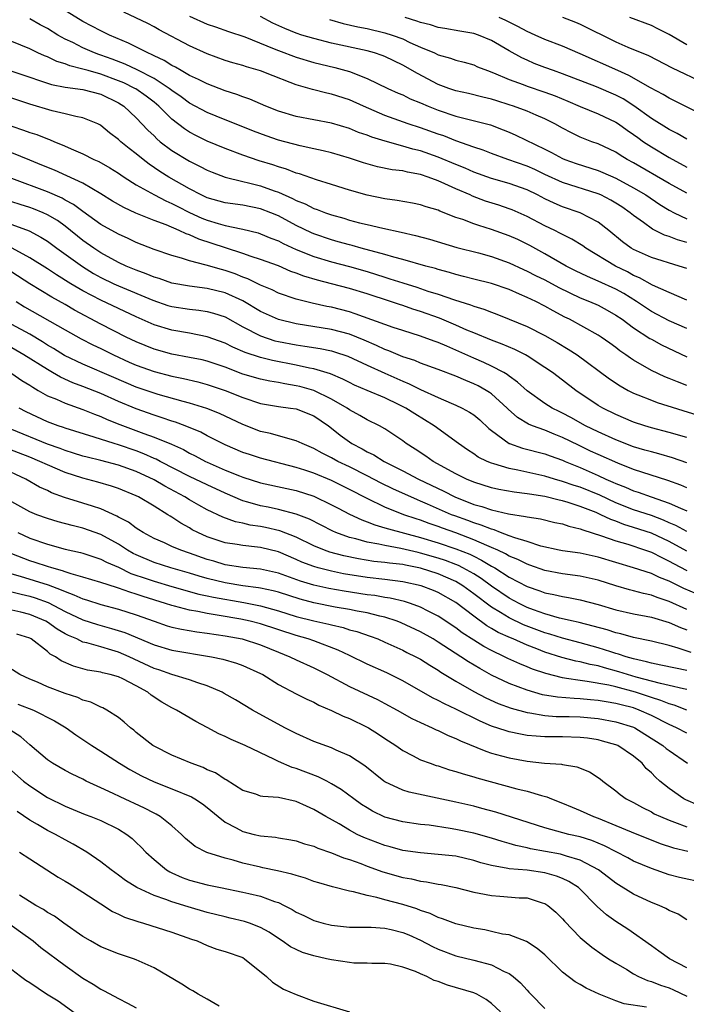
# Model space of a CAD drawing. Units: inches. Extents: x 2562000 to 2565000, y 1542000 to 1545000.
# Drawn here: x 2562458 to 2562533, y 1542382 to 1542493 of the extents above; entities that cross this region are included whole.
import ezdxf

# ---------------------------------------------------------------- set-up
doc = ezdxf.new("R2010")
doc.units = ezdxf.units.IN
doc.header["$MEASUREMENT"] = 0
doc.layers.add('LD25621542_2ft', color=40, linetype='Continuous')

msp = doc.modelspace()

# ---------------------------------------------------------------- linework, layer by layer
at = {"layer": 'LD25621542_2ft'}
for points, elevation in [([(2562533, 1542464.71), (2562532.13, 1542465), (2562529, 1542465.95), (2562527, 1542466.85), (2562526.74, 1542467), (2562525.74, 1542467.74), (2562524.21, 1542469), (2562523, 1542469.94), (2562521, 1542471), (2562519, 1542471.66), (2562518.06, 1542472.06), (2562517, 1542472.56), (2562516.16, 1542473), (2562515, 1542473.57), (2562513, 1542474.29), (2562511, 1542474.86), (2562509, 1542475.58), (2562508.02, 1542476.02), (2562507, 1542476.43), (2562505, 1542477.27), (2562503, 1542477.97), (2562502.16, 1542478.16), (2562501, 1542478.51), (2562499.04, 1542479.04), (2562497.51, 1542479.51), (2562497, 1542479.72), (2562496.04, 1542480.04), (2562495, 1542480.47), (2562493, 1542481.07), (2562489, 1542481.83), (2562487, 1542482.44), (2562485.6, 1542483), (2562483.79, 1542483.79), (2562483, 1542484.06), (2562482.32, 1542484.32), (2562481, 1542484.73), (2562479, 1542485.5), (2562478.01, 1542486.01), (2562477, 1542486.46), (2562476.06, 1542487), (2562475.4, 1542487.4), (2562475, 1542487.59), (2562474.15, 1542488.15), (2562473, 1542488.68), (2562472.79, 1542488.79), (2562472.29, 1542489), (2562470.11, 1542490.11), (2562467.97, 1542491), (2562467, 1542491.48), (2562465, 1542492.55), (2562462.24, 1542494.24)], 8550), ([(2562533, 1542467.63), (2562531.93, 1542467.93), (2562531, 1542468.32), (2562530.47, 1542468.47), (2562529.43, 1542469), (2562529.13, 1542469.13), (2562528.1, 1542469.9), (2562527, 1542470.69), (2562526.63, 1542471), (2562525.66, 1542471.66), (2562525, 1542472.09), (2562524.43, 1542472.43), (2562523.31, 1542473), (2562523, 1542473.14), (2562519, 1542474.4), (2562517, 1542475.32), (2562515.87, 1542475.87), (2562515, 1542476.25), (2562512.85, 1542477), (2562511, 1542477.67), (2562510.05, 1542478.05), (2562509, 1542478.4), (2562507, 1542479.1), (2562505.64, 1542479.64), (2562505, 1542479.84), (2562503, 1542480.55), (2562501.61, 1542481), (2562499, 1542481.95), (2562496.57, 1542483), (2562495, 1542483.71), (2562493, 1542484.36), (2562492.46, 1542484.46), (2562490.86, 1542484.86), (2562489, 1542485.4), (2562488.33, 1542485.67), (2562486.41, 1542486.41), (2562485, 1542486.98), (2562483.41, 1542487.41), (2562483, 1542487.56), (2562481.88, 1542487.88), (2562481, 1542488.15), (2562479, 1542488.88), (2562477, 1542489.78), (2562473.59, 1542491.59), (2562473, 1542491.93), (2562472.3, 1542492.3), (2562469.6, 1542493.6)], 8548), ([(2562533, 1542461.16), (2562531, 1542462.01), (2562529.14, 1542462.86), (2562527.68, 1542463.68), (2562527, 1542463.95), (2562526.33, 1542464.33), (2562524.96, 1542465), (2562521.63, 1542467), (2562521.27, 1542467.27), (2562520.04, 1542468.04), (2562519, 1542468.54), (2562518.71, 1542468.71), (2562518.12, 1542469), (2562517, 1542469.54), (2562515, 1542470.59), (2562513.32, 1542471.32), (2562513, 1542471.45), (2562511.84, 1542471.84), (2562510.32, 1542472.32), (2562508.86, 1542472.86), (2562508.58, 1542473), (2562507, 1542473.68), (2562505.73, 1542474.27), (2562505, 1542474.58), (2562503.88, 1542475), (2562503, 1542475.29), (2562501.55, 1542475.55), (2562501, 1542475.7), (2562499.83, 1542475.83), (2562498.17, 1542476.17), (2562496.6, 1542476.6), (2562495, 1542477.15), (2562493, 1542477.74), (2562492.04, 1542477.96), (2562491, 1542478.21), (2562489.46, 1542478.54), (2562487, 1542479.18), (2562485.64, 1542479.64), (2562484.19, 1542480.19), (2562483, 1542480.67), (2562481, 1542481.45), (2562479, 1542482.27), (2562477, 1542483.33), (2562476.05, 1542484.05), (2562475, 1542484.75), (2562474.69, 1542485), (2562473, 1542486.1), (2562471.1, 1542487.1), (2562469.74, 1542487.74), (2562468.29, 1542488.29), (2562467, 1542488.75), (2562466.8, 1542488.8), (2562466.28, 1542489), (2562465, 1542489.57), (2562463.85, 1542490.15), (2562463, 1542490.55), (2562462.18, 1542491), (2562461, 1542491.73), (2562460.17, 1542492.17), (2562459, 1542492.85)], 8552), ([(2562477, 1542493.12), (2562479, 1542492.22), (2562479.92, 1542491.92), (2562481.39, 1542491.39), (2562483.21, 1542490.79), (2562486.54, 1542489.46), (2562487, 1542489.26), (2562489, 1542488.51), (2562491, 1542487.92), (2562493.35, 1542487.35), (2562495, 1542486.9), (2562497, 1542486.11), (2562499.34, 1542485), (2562500.48, 1542484.48), (2562501, 1542484.27), (2562501.84, 1542483.84), (2562503, 1542483.38), (2562503.87, 1542483), (2562505, 1542482.55), (2562507, 1542481.87), (2562510.88, 1542480.88), (2562512.33, 1542480.33), (2562513, 1542480.06), (2562513.74, 1542479.74), (2562517, 1542478.16), (2562517.77, 1542477.77), (2562519, 1542477.11), (2562519.26, 1542477), (2562520.54, 1542476.54), (2562523, 1542475.74), (2562523.53, 1542475.53), (2562525, 1542474.88), (2562527, 1542473.82), (2562528.38, 1542473), (2562529.94, 1542471.94), (2562531, 1542471.3), (2562531.55, 1542471), (2562533, 1542470.3)], 8546), ([(2562533, 1542473.19), (2562531, 1542474.28), (2562527, 1542476.62), (2562526.29, 1542477), (2562525.49, 1542477.49), (2562525, 1542477.81), (2562523, 1542478.75), (2562522.28, 1542479), (2562521, 1542479.5), (2562519.99, 1542479.99), (2562519, 1542480.51), (2562518.14, 1542481), (2562517, 1542481.58), (2562516.02, 1542481.98), (2562515, 1542482.43), (2562513.48, 1542483), (2562513, 1542483.16), (2562511.59, 1542483.59), (2562511, 1542483.79), (2562510.01, 1542484.01), (2562508.41, 1542484.41), (2562507, 1542484.72), (2562506.18, 1542485), (2562505, 1542485.45), (2562502.66, 1542486.66), (2562501, 1542487.61), (2562499, 1542488.58), (2562498.7, 1542488.7), (2562497.83, 1542489), (2562497, 1542489.23), (2562493, 1542490.11), (2562491, 1542490.6), (2562489.66, 1542491), (2562489, 1542491.22), (2562487.74, 1542491.74), (2562486.36, 1542492.36), (2562485, 1542493.08)], 8544), ([(2562492.76, 1542492.76), (2562494.31, 1542492.31), (2562495.94, 1542491.94), (2562497, 1542491.73), (2562499, 1542491.27), (2562499.83, 1542491), (2562501, 1542490.57), (2562501.82, 1542490.18), (2562503, 1542489.65), (2562504.57, 1542489), (2562505, 1542488.79), (2562506.4, 1542488.4), (2562507, 1542488.17), (2562507.94, 1542487.94), (2562509, 1542487.64), (2562509.44, 1542487.44), (2562510.56, 1542487), (2562511.24, 1542486.76), (2562513, 1542486.01), (2562514.57, 1542485.43), (2562515, 1542485.26), (2562517, 1542484.59), (2562518.16, 1542484.16), (2562519.58, 1542483.58), (2562521, 1542482.97), (2562523, 1542482.15), (2562525, 1542481.2), (2562525.3, 1542481), (2562526.28, 1542480.28), (2562527, 1542479.82), (2562527.47, 1542479.47), (2562528.13, 1542479), (2562529, 1542478.41), (2562531, 1542477.2), (2562533, 1542476.12)], 8542), ([(2562533, 1542479.3), (2562531.92, 1542479.92), (2562531, 1542480.36), (2562529, 1542481.62), (2562527.03, 1542483.03), (2562525.81, 1542483.81), (2562525, 1542484.23), (2562522.82, 1542485.18), (2562519, 1542486.65), (2562517.97, 1542487), (2562517, 1542487.36), (2562515.82, 1542487.82), (2562515, 1542488.18), (2562514.43, 1542488.43), (2562513, 1542489.24), (2562511, 1542490.41), (2562509.54, 1542491), (2562509, 1542491.19), (2562507.44, 1542491.44), (2562505.74, 1542491.74), (2562505, 1542491.84), (2562504.14, 1542492.14), (2562503, 1542492.41), (2562502.58, 1542492.58), (2562501.27, 1542493)], 8540), ([(2562535, 1542481.92), (2562531, 1542483.9), (2562530.33, 1542484.33), (2562528.92, 1542485.08), (2562526.46, 1542486.46), (2562525.22, 1542487), (2562521, 1542488.89), (2562519, 1542489.74), (2562517, 1542490.51), (2562515.93, 1542491), (2562515, 1542491.4), (2562513.96, 1542491.96), (2562512.63, 1542492.63), (2562511.87, 1542493)], 8538), ([(2562519, 1542493.01), (2562520.46, 1542492.46), (2562521, 1542492.24), (2562525, 1542490.24), (2562526.34, 1542489.66), (2562528.69, 1542488.69), (2562531.33, 1542487.33), (2562535, 1542485.58)], 8536), ([(2562533, 1542489.92), (2562531, 1542491.08), (2562529.71, 1542491.71), (2562529, 1542492.09), (2562526.56, 1542493)], 8534), ([(2562533, 1542457.95), (2562531, 1542458.81), (2562529, 1542459.86), (2562527.31, 1542461), (2562525.89, 1542461.89), (2562525, 1542462.38), (2562523, 1542463.31), (2562521.8, 1542463.8), (2562520.47, 1542464.47), (2562519.42, 1542465), (2562517, 1542466.37), (2562515.3, 1542467.3), (2562513.97, 1542467.97), (2562513, 1542468.41), (2562511, 1542469.12), (2562509.56, 1542469.56), (2562509, 1542469.75), (2562507.77, 1542470.23), (2562507, 1542470.48), (2562505.18, 1542471.18), (2562505, 1542471.27), (2562503.66, 1542471.66), (2562503, 1542471.9), (2562502.09, 1542472.09), (2562500.39, 1542472.39), (2562499, 1542472.57), (2562497, 1542472.97), (2562495, 1542473.55), (2562493, 1542474.19), (2562491.3, 1542474.7), (2562489.37, 1542475.37), (2562489, 1542475.46), (2562487.91, 1542475.91), (2562487, 1542476.17), (2562486.39, 1542476.39), (2562484.85, 1542476.85), (2562483, 1542477.47), (2562481, 1542478.23), (2562479, 1542479.07), (2562477.7, 1542479.7), (2562477, 1542480.07), (2562476.43, 1542480.43), (2562475, 1542481.54), (2562473.54, 1542483), (2562473, 1542483.44), (2562472.11, 1542484.11), (2562470.94, 1542484.94), (2562470.84, 1542485), (2562469.61, 1542485.61), (2562469, 1542485.86), (2562467, 1542486.6), (2562465.57, 1542487), (2562465, 1542487.18), (2562463.53, 1542487.53), (2562463, 1542487.76), (2562462.04, 1542488.04), (2562461, 1542488.54), (2562460.66, 1542488.66), (2562459.91, 1542489), (2562459, 1542489.44), (2562457, 1542490.29)], 8554), ([(2562457, 1542486.95), (2562459, 1542486.25), (2562460.1, 1542485.9), (2562461.44, 1542485.44), (2562463, 1542485.13), (2562465, 1542484.86), (2562467, 1542484.34), (2562469, 1542483.37), (2562469.59, 1542483), (2562471, 1542481.67), (2562472.31, 1542480.31), (2562473, 1542479.64), (2562473.32, 1542479.32), (2562473.7, 1542479), (2562475, 1542478), (2562477, 1542476.79), (2562478.21, 1542476.21), (2562479, 1542475.79), (2562479.55, 1542475.55), (2562481, 1542474.99), (2562483, 1542474.5), (2562483.64, 1542474.36), (2562485, 1542474.03), (2562486.53, 1542473.47), (2562487, 1542473.32), (2562488.6, 1542472.6), (2562489, 1542472.37), (2562490, 1542472), (2562491, 1542471.48), (2562491.37, 1542471.37), (2562492.29, 1542471), (2562493, 1542470.75), (2562494.37, 1542470.37), (2562495, 1542470.17), (2562496.13, 1542469.87), (2562497, 1542469.66), (2562498.75, 1542469.25), (2562500.82, 1542468.82), (2562502.45, 1542468.45), (2562504.02, 1542468.02), (2562507.1, 1542467.1), (2562509.53, 1542466.47), (2562511, 1542466.08), (2562513, 1542465.37), (2562514.6, 1542464.6), (2562515, 1542464.43), (2562515.94, 1542463.94), (2562517, 1542463.43), (2562518.59, 1542462.59), (2562521, 1542461.42), (2562522.05, 1542461), (2562523, 1542460.58), (2562524.03, 1542460.03), (2562525, 1542459.48), (2562525.7, 1542459), (2562527, 1542458.03), (2562528.84, 1542456.84), (2562529, 1542456.75), (2562530.14, 1542456.14), (2562533, 1542454.78)], 8556), ([(2562533, 1542451.56), (2562531.95, 1542451.95), (2562531, 1542452.35), (2562530.53, 1542452.53), (2562529, 1542453.25), (2562527, 1542454.4), (2562526.64, 1542454.64), (2562526.14, 1542455), (2562525.46, 1542455.46), (2562525, 1542455.82), (2562524.32, 1542456.32), (2562523.36, 1542457), (2562523, 1542457.23), (2562519.77, 1542459), (2562519.25, 1542459.25), (2562517.94, 1542459.94), (2562517, 1542460.48), (2562515.98, 1542461), (2562515, 1542461.47), (2562514.16, 1542461.84), (2562513, 1542462.34), (2562511, 1542463.03), (2562509, 1542463.51), (2562507.83, 1542463.83), (2562507, 1542464.03), (2562506.27, 1542464.27), (2562505, 1542464.61), (2562504.71, 1542464.71), (2562503.59, 1542465), (2562501, 1542465.73), (2562500.02, 1542465.98), (2562499, 1542466.29), (2562496.34, 1542467), (2562495.3, 1542467.3), (2562495, 1542467.37), (2562493.74, 1542467.74), (2562493, 1542467.94), (2562491, 1542468.62), (2562490.73, 1542468.73), (2562489, 1542469.56), (2562487, 1542470.64), (2562486.15, 1542471), (2562485, 1542471.45), (2562483, 1542471.84), (2562481, 1542472.12), (2562479, 1542472.68), (2562478.3, 1542473), (2562477, 1542473.68), (2562474.66, 1542475), (2562473.65, 1542475.65), (2562472.46, 1542476.46), (2562471.77, 1542477), (2562471, 1542477.64), (2562470.22, 1542478.22), (2562469.27, 1542479), (2562469, 1542479.26), (2562468, 1542480), (2562467, 1542480.83), (2562466.89, 1542480.89), (2562466.66, 1542481), (2562465, 1542481.69), (2562464.18, 1542481.82), (2562463, 1542482.13), (2562461.53, 1542482.47), (2562459, 1542483.21), (2562457, 1542483.89)], 8558), ([(2562457, 1542480.74), (2562458.31, 1542480.31), (2562459, 1542480.03), (2562459.79, 1542479.79), (2562461, 1542479.32), (2562461.25, 1542479.25), (2562461.79, 1542479), (2562462.66, 1542478.66), (2562463.93, 1542478.07), (2562465, 1542477.62), (2562466.24, 1542477), (2562466.77, 1542476.77), (2562468.04, 1542476.04), (2562469, 1542475.44), (2562469.25, 1542475.25), (2562469.64, 1542475), (2562471, 1542474.15), (2562473.06, 1542473), (2562474.33, 1542472.33), (2562475, 1542472.05), (2562475.69, 1542471.69), (2562477, 1542471.03), (2562478.39, 1542470.39), (2562479, 1542470.15), (2562480.23, 1542469.77), (2562481, 1542469.56), (2562482.82, 1542469.18), (2562483, 1542469.15), (2562484.73, 1542468.73), (2562485, 1542468.64), (2562486.15, 1542468.15), (2562487, 1542467.82), (2562487.53, 1542467.53), (2562489, 1542466.87), (2562491, 1542466.07), (2562493, 1542465.47), (2562495, 1542464.95), (2562497, 1542464.37), (2562499, 1542463.74), (2562499.57, 1542463.57), (2562501, 1542463.09), (2562502.6, 1542462.6), (2562503.82, 1542462.18), (2562505, 1542461.82), (2562506.82, 1542461.18), (2562508.63, 1542460.63), (2562509, 1542460.47), (2562510.14, 1542460.14), (2562511, 1542459.8), (2562511.59, 1542459.59), (2562513, 1542459.02), (2562515, 1542458.18), (2562517, 1542457.17), (2562518.39, 1542456.39), (2562519.65, 1542455.65), (2562520.65, 1542455), (2562524.28, 1542452.28), (2562525.49, 1542451.49), (2562526.4, 1542451), (2562527, 1542450.7), (2562527.49, 1542450.51), (2562529, 1542449.89), (2562529.64, 1542449.64), (2562534.22, 1542448.22)], 8560), ([(2562533, 1542445.68), (2562531, 1542446.26), (2562529, 1542446.79), (2562528.28, 1542447), (2562527, 1542447.43), (2562525, 1542448.27), (2562523.52, 1542449), (2562523, 1542449.3), (2562520.48, 1542451), (2562519, 1542452.16), (2562517.87, 1542453), (2562517, 1542453.59), (2562515, 1542454.89), (2562514.81, 1542455), (2562513.61, 1542455.61), (2562512.21, 1542456.21), (2562511, 1542456.64), (2562509, 1542457.46), (2562508.22, 1542457.78), (2562507, 1542458.33), (2562505.13, 1542459.13), (2562503, 1542459.89), (2562502.15, 1542460.15), (2562501, 1542460.55), (2562500.65, 1542460.65), (2562499.64, 1542461), (2562497, 1542461.85), (2562495, 1542462.46), (2562492.98, 1542463), (2562491.4, 1542463.4), (2562489.86, 1542463.86), (2562489, 1542464.2), (2562488.4, 1542464.4), (2562487, 1542465.01), (2562485, 1542465.74), (2562483.92, 1542466.08), (2562483, 1542466.41), (2562481.05, 1542467.05), (2562478.03, 1542468.03), (2562477, 1542468.5), (2562476.62, 1542468.62), (2562475.83, 1542469), (2562474.38, 1542469.62), (2562473, 1542470.12), (2562470.96, 1542470.96), (2562469.59, 1542471.59), (2562468.32, 1542472.32), (2562467, 1542473.13), (2562465, 1542474.31), (2562463.17, 1542475.17), (2562461.78, 1542475.78), (2562460.37, 1542476.36), (2562459, 1542476.9), (2562457, 1542477.74)], 8562), ([(2562533, 1542442.85), (2562531.39, 1542443.39), (2562529.84, 1542443.84), (2562529, 1542444.06), (2562528.28, 1542444.28), (2562527, 1542444.64), (2562525, 1542445.41), (2562523, 1542446.31), (2562521.6, 1542447), (2562519.93, 1542447.93), (2562519, 1542448.43), (2562518.61, 1542448.61), (2562517.84, 1542449), (2562517, 1542449.53), (2562515, 1542450.94), (2562513.93, 1542451.93), (2562513, 1542452.59), (2562512.78, 1542452.78), (2562512.39, 1542453), (2562511, 1542453.74), (2562510.14, 1542454.14), (2562509, 1542454.62), (2562507, 1542455.54), (2562505.96, 1542455.96), (2562505, 1542456.4), (2562504.55, 1542456.55), (2562503, 1542457.11), (2562501, 1542457.72), (2562499.93, 1542458.07), (2562495.63, 1542459.63), (2562495, 1542459.83), (2562493, 1542460.35), (2562492.45, 1542460.45), (2562490.8, 1542460.8), (2562489, 1542461.26), (2562487, 1542461.95), (2562486.3, 1542462.3), (2562485, 1542462.83), (2562483.55, 1542463.55), (2562483, 1542463.75), (2562482.12, 1542464.12), (2562481, 1542464.5), (2562480.6, 1542464.6), (2562478.89, 1542465.11), (2562477, 1542465.6), (2562476.11, 1542465.89), (2562475, 1542466.2), (2562473, 1542466.85), (2562471, 1542467.63), (2562470.08, 1542468.08), (2562469, 1542468.58), (2562467, 1542469.69), (2562465, 1542471.13), (2562463.93, 1542471.93), (2562463, 1542472.43), (2562462.64, 1542472.64), (2562461, 1542473.35), (2562457, 1542474.84)], 8564), ([(2562533, 1542440.03), (2562532.33, 1542440.33), (2562530.85, 1542440.85), (2562527, 1542442.09), (2562525.21, 1542442.79), (2562523, 1542443.77), (2562522.16, 1542444.16), (2562520.81, 1542444.81), (2562519, 1542445.7), (2562518.05, 1542446.05), (2562517, 1542446.5), (2562515.62, 1542447), (2562515.18, 1542447.18), (2562513.93, 1542447.93), (2562512.87, 1542448.87), (2562512.75, 1542449), (2562511, 1542450.59), (2562510.76, 1542450.76), (2562510.38, 1542451), (2562509.5, 1542451.5), (2562509, 1542451.74), (2562508.1, 1542452.1), (2562507, 1542452.59), (2562505, 1542453.35), (2562503, 1542454.05), (2562502.35, 1542454.35), (2562501, 1542454.78), (2562499.45, 1542455.45), (2562499, 1542455.61), (2562498.05, 1542456.05), (2562496.65, 1542456.65), (2562495, 1542457.31), (2562493, 1542457.85), (2562489, 1542458.49), (2562487, 1542458.96), (2562485, 1542459.87), (2562483, 1542461.06), (2562481, 1542461.99), (2562479, 1542462.48), (2562477, 1542462.73), (2562475, 1542463.08), (2562473.58, 1542463.58), (2562473, 1542463.75), (2562472.13, 1542464.13), (2562471, 1542464.52), (2562469.86, 1542465), (2562469, 1542465.41), (2562467, 1542466.5), (2562466.23, 1542467), (2562465, 1542467.87), (2562463, 1542469.49), (2562462.12, 1542470.12), (2562461, 1542470.77), (2562460.5, 1542471), (2562459.43, 1542471.43), (2562459, 1542471.59), (2562457.92, 1542471.92), (2562457, 1542472.22)], 8566), ([(2562457, 1542469.66), (2562458.95, 1542468.95), (2562460.26, 1542468.26), (2562461, 1542467.79), (2562462.06, 1542467), (2562464.93, 1542464.93), (2562466.17, 1542464.17), (2562467, 1542463.71), (2562468.47, 1542463), (2562469, 1542462.75), (2562472.86, 1542461.14), (2562474.57, 1542460.57), (2562475, 1542460.45), (2562477, 1542460.14), (2562478.03, 1542460.03), (2562479, 1542459.89), (2562479.7, 1542459.7), (2562481, 1542459.26), (2562483, 1542458.15), (2562485, 1542457.12), (2562486.59, 1542456.59), (2562487, 1542456.5), (2562489, 1542456.11), (2562489.98, 1542455.98), (2562491.7, 1542455.7), (2562493, 1542455.44), (2562493.34, 1542455.34), (2562494.83, 1542454.83), (2562497, 1542453.82), (2562499, 1542452.94), (2562501, 1542452.03), (2562501.73, 1542451.73), (2562503, 1542451.08), (2562505, 1542450.19), (2562506.44, 1542449.56), (2562507, 1542449.34), (2562507.71, 1542449), (2562508.54, 1542448.54), (2562509, 1542448.23), (2562509.67, 1542447.67), (2562510.71, 1542446.71), (2562511, 1542446.49), (2562513, 1542445.02), (2562513.04, 1542445), (2562514.49, 1542444.49), (2562517, 1542443.85), (2562517.62, 1542443.62), (2562519, 1542443.13), (2562519.28, 1542443), (2562521, 1542442.3), (2562523, 1542441.42), (2562523.88, 1542441), (2562524.66, 1542440.66), (2562525, 1542440.5), (2562526.08, 1542440.08), (2562527, 1542439.68), (2562527.52, 1542439.52), (2562528.97, 1542439), (2562531, 1542438.3), (2562532.28, 1542437.72), (2562533, 1542437.43)], 8568), ([(2562533, 1542435.09), (2562531.77, 1542435.77), (2562531, 1542436.09), (2562530.38, 1542436.38), (2562529, 1542436.89), (2562527, 1542437.56), (2562525, 1542438.33), (2562523.18, 1542439.18), (2562521, 1542440.09), (2562520.3, 1542440.3), (2562519, 1542440.75), (2562518.1, 1542441), (2562517, 1542441.34), (2562513.98, 1542442.02), (2562513, 1542442.2), (2562511.27, 1542442.73), (2562511, 1542442.79), (2562510.5, 1542443), (2562509.49, 1542443.49), (2562509, 1542443.85), (2562508.3, 1542444.3), (2562507.28, 1542445), (2562504.55, 1542447), (2562502.35, 1542448.35), (2562501.37, 1542449), (2562500.62, 1542449.38), (2562499, 1542450.16), (2562497, 1542450.98), (2562495.59, 1542451.59), (2562495, 1542451.87), (2562494.27, 1542452.27), (2562492.87, 1542452.87), (2562491, 1542453.43), (2562490.49, 1542453.51), (2562489, 1542453.85), (2562486.35, 1542454.35), (2562485, 1542454.68), (2562483.27, 1542455.27), (2562481.88, 1542455.88), (2562481, 1542456.32), (2562479, 1542457.03), (2562477, 1542457.42), (2562475, 1542457.76), (2562473, 1542458.37), (2562471, 1542459.28), (2562467, 1542461.14), (2562465, 1542462.2), (2562463.65, 1542463), (2562462.01, 1542464.01), (2562461, 1542464.67), (2562459, 1542465.93), (2562457.01, 1542467.01)], 8570), ([(2562533, 1542432.89), (2562531, 1542433.98), (2562529, 1542434.9), (2562527, 1542435.57), (2562525.9, 1542435.9), (2562525, 1542436.25), (2562524.44, 1542436.44), (2562523.3, 1542437), (2562522.77, 1542437.23), (2562521, 1542437.92), (2562519.63, 1542438.37), (2562519, 1542438.55), (2562518.62, 1542438.62), (2562517, 1542439.04), (2562515.29, 1542439.29), (2562515, 1542439.36), (2562513.54, 1542439.54), (2562511.84, 1542439.84), (2562511, 1542440.03), (2562509, 1542440.65), (2562508.17, 1542441), (2562507, 1542441.58), (2562504.42, 1542443), (2562503.59, 1542443.59), (2562502.39, 1542444.39), (2562501.4, 1542445), (2562501, 1542445.3), (2562499, 1542446.66), (2562498.38, 1542447), (2562497, 1542447.67), (2562496.17, 1542448.17), (2562495, 1542448.8), (2562494.73, 1542449), (2562493, 1542450.02), (2562491, 1542450.97), (2562489.42, 1542451.42), (2562489, 1542451.52), (2562487.73, 1542451.73), (2562487, 1542451.88), (2562486.03, 1542452.03), (2562485, 1542452.24), (2562483, 1542452.82), (2562481, 1542453.6), (2562479, 1542454.28), (2562478.42, 1542454.42), (2562477, 1542454.71), (2562475, 1542455.07), (2562473, 1542455.62), (2562471, 1542456.45), (2562469.87, 1542457), (2562467, 1542458.46), (2562464.04, 1542460.04), (2562463, 1542460.65), (2562461.5, 1542461.5), (2562459, 1542463.01), (2562457, 1542464.31)], 8572), ([(2562457.47, 1542461), (2562458.42, 1542460.42), (2562463, 1542457.8), (2562464.8, 1542456.8), (2562466.11, 1542456.11), (2562467, 1542455.7), (2562468.44, 1542455), (2562470.19, 1542454.19), (2562471, 1542453.84), (2562473, 1542453.12), (2562475, 1542452.61), (2562476.33, 1542452.33), (2562477.94, 1542451.94), (2562479, 1542451.67), (2562481, 1542450.99), (2562483, 1542450.18), (2562485, 1542449.52), (2562487, 1542449.18), (2562488.37, 1542449), (2562489, 1542448.9), (2562491, 1542448.13), (2562492.66, 1542447), (2562493, 1542446.74), (2562493.96, 1542445.96), (2562495, 1542445.19), (2562495.29, 1542445), (2562496.43, 1542444.43), (2562497, 1542444.09), (2562497.74, 1542443.74), (2562498.9, 1542443), (2562501, 1542441.95), (2562502.78, 1542441), (2562505.64, 1542439.64), (2562506.87, 1542439), (2562509, 1542438.16), (2562509.92, 1542437.92), (2562511, 1542437.53), (2562512.91, 1542437.09), (2562514.81, 1542436.81), (2562515, 1542436.75), (2562516.52, 1542436.52), (2562518.13, 1542436.13), (2562519, 1542435.96), (2562519.7, 1542435.7), (2562521, 1542435.41), (2562521.28, 1542435.28), (2562523.37, 1542434.63), (2562525, 1542434.05), (2562526.34, 1542433.66), (2562528.33, 1542433), (2562529, 1542432.76), (2562530.16, 1542432.16), (2562531, 1542431.78), (2562531.5, 1542431.5), (2562533, 1542430.71)], 8574), ([(2562534.08, 1542428.08), (2562532.67, 1542428.67), (2562531, 1542429.5), (2562529.92, 1542429.92), (2562529, 1542430.37), (2562527, 1542431.03), (2562523, 1542432.21), (2562521, 1542432.65), (2562519, 1542432.93), (2562518.6, 1542433), (2562516.55, 1542433.45), (2562515, 1542433.96), (2562513.62, 1542434.38), (2562513, 1542434.63), (2562512.01, 1542435), (2562511.29, 1542435.29), (2562511, 1542435.35), (2562509.83, 1542435.83), (2562509, 1542436.07), (2562508.33, 1542436.33), (2562506.86, 1542436.86), (2562506.51, 1542437), (2562503.81, 1542438.19), (2562503, 1542438.53), (2562502.66, 1542438.66), (2562499.9, 1542439.9), (2562498.56, 1542440.56), (2562497, 1542441.36), (2562495, 1542442.37), (2562493.68, 1542443), (2562493, 1542443.39), (2562491.93, 1542443.93), (2562491, 1542444.46), (2562489.67, 1542445), (2562489, 1542445.33), (2562488.58, 1542445.42), (2562486.13, 1542446.13), (2562485, 1542446.38), (2562483, 1542447.16), (2562480.39, 1542448.39), (2562478.96, 1542448.96), (2562477, 1542449.54), (2562476.27, 1542449.73), (2562473.47, 1542450.53), (2562473, 1542450.68), (2562471, 1542451.37), (2562468.46, 1542452.46), (2562465, 1542453.93), (2562462.93, 1542454.93), (2562461.7, 1542455.7), (2562461, 1542456.09), (2562460.45, 1542456.45), (2562459, 1542457.31), (2562457, 1542458.43)], 8576), ([(2562533, 1542426.34), (2562531, 1542427.23), (2562529.66, 1542427.66), (2562529, 1542427.93), (2562528.11, 1542428.11), (2562527, 1542428.44), (2562526.54, 1542428.54), (2562525, 1542429), (2562523, 1542429.64), (2562521, 1542430.09), (2562519, 1542430.35), (2562517, 1542430.72), (2562515.31, 1542431.31), (2562515, 1542431.41), (2562513.95, 1542431.95), (2562513, 1542432.33), (2562512.58, 1542432.58), (2562511.71, 1542433), (2562511, 1542433.32), (2562510.47, 1542433.53), (2562509, 1542434.18), (2562507, 1542434.94), (2562505.48, 1542435.48), (2562505, 1542435.66), (2562503.99, 1542435.99), (2562503, 1542436.37), (2562502.52, 1542436.52), (2562501.12, 1542437), (2562499, 1542437.85), (2562497, 1542438.81), (2562495, 1542439.85), (2562493, 1542440.85), (2562491, 1542441.67), (2562489.99, 1542442.01), (2562489, 1542442.32), (2562485, 1542443.37), (2562483.76, 1542443.76), (2562483, 1542444.01), (2562481, 1542444.85), (2562479, 1542445.88), (2562478.28, 1542446.28), (2562476.49, 1542447), (2562475.41, 1542447.41), (2562475, 1542447.53), (2562473.91, 1542447.91), (2562473, 1542448.19), (2562471, 1542448.9), (2562469, 1542449.75), (2562467, 1542450.63), (2562465, 1542451.42), (2562463.85, 1542451.85), (2562462.47, 1542452.47), (2562461.58, 1542453), (2562461, 1542453.33), (2562458.35, 1542455), (2562457, 1542455.79)], 8578), ([(2562457, 1542452.89), (2562458.11, 1542452.11), (2562459, 1542451.57), (2562459.34, 1542451.34), (2562459.95, 1542451), (2562461, 1542450.4), (2562462.01, 1542449.99), (2562463, 1542449.54), (2562465, 1542448.86), (2562466.31, 1542448.31), (2562467, 1542448.07), (2562467.73, 1542447.73), (2562469.16, 1542447.16), (2562471.85, 1542446.15), (2562473, 1542445.74), (2562474.95, 1542444.95), (2562476.32, 1542444.32), (2562477, 1542443.94), (2562477.63, 1542443.63), (2562478.8, 1542443), (2562479, 1542442.9), (2562481, 1542442.02), (2562482.64, 1542441.36), (2562483, 1542441.22), (2562485, 1542440.6), (2562487.94, 1542439.94), (2562489, 1542439.71), (2562491, 1542439.08), (2562493, 1542438.12), (2562493.72, 1542437.72), (2562495, 1542437.06), (2562496.4, 1542436.4), (2562497, 1542436.19), (2562497.85, 1542435.85), (2562499, 1542435.52), (2562499.39, 1542435.39), (2562503, 1542434.44), (2562505, 1542433.84), (2562507, 1542433.16), (2562508.55, 1542432.55), (2562509, 1542432.31), (2562509.89, 1542431.89), (2562511, 1542431.21), (2562511.14, 1542431.14), (2562511.38, 1542431), (2562513, 1542429.98), (2562515, 1542428.92), (2562516.43, 1542428.43), (2562517, 1542428.2), (2562518.01, 1542428.01), (2562519, 1542427.77), (2562519.67, 1542427.67), (2562521, 1542427.42), (2562523, 1542426.88), (2562525, 1542426.27), (2562527, 1542425.82), (2562528.42, 1542425.58), (2562529, 1542425.46), (2562531, 1542424.87), (2562532.28, 1542424.28), (2562533, 1542424.04)], 8580), ([(2562533.49, 1542421.49), (2562532.02, 1542421.98), (2562531, 1542422.25), (2562529, 1542422.75), (2562527, 1542423.15), (2562525.57, 1542423.57), (2562525, 1542423.68), (2562524.02, 1542424.02), (2562522.46, 1542424.46), (2562520.86, 1542424.86), (2562520.19, 1542425), (2562518.65, 1542425.35), (2562517, 1542425.82), (2562515.72, 1542426.28), (2562515, 1542426.56), (2562514.11, 1542427), (2562513, 1542427.6), (2562511, 1542428.94), (2562509.82, 1542429.82), (2562509, 1542430.32), (2562507.79, 1542431), (2562507.27, 1542431.27), (2562507, 1542431.38), (2562505.83, 1542431.83), (2562505, 1542432.11), (2562503, 1542432.68), (2562502.73, 1542432.73), (2562500.8, 1542433.2), (2562499, 1542433.51), (2562498.32, 1542433.68), (2562497, 1542433.9), (2562495.73, 1542434.27), (2562495, 1542434.44), (2562493.46, 1542435), (2562493.14, 1542435.14), (2562490.49, 1542436.49), (2562489, 1542437.07), (2562487, 1542437.6), (2562485.85, 1542437.85), (2562485, 1542438.01), (2562483.58, 1542438.42), (2562483, 1542438.57), (2562481, 1542439.41), (2562479, 1542440.35), (2562477, 1542441.3), (2562473.69, 1542443), (2562473.24, 1542443.24), (2562473, 1542443.34), (2562471.86, 1542443.86), (2562471, 1542444.18), (2562469, 1542444.85), (2562468.5, 1542445), (2562466.26, 1542445.74), (2562463, 1542446.73), (2562462.81, 1542446.81), (2562462.19, 1542447), (2562461, 1542447.44), (2562458.59, 1542448.59), (2562457.82, 1542449)], 8582), ([(2562533, 1542419.45), (2562531.7, 1542419.7), (2562530.07, 1542420.07), (2562529, 1542420.27), (2562528.44, 1542420.44), (2562527, 1542420.76), (2562526.16, 1542421), (2562525.31, 1542421.31), (2562525, 1542421.38), (2562524.45, 1542421.55), (2562523, 1542422.02), (2562521, 1542422.56), (2562519, 1542423.08), (2562517.55, 1542423.55), (2562517, 1542423.69), (2562514.6, 1542424.6), (2562513, 1542425.37), (2562512, 1542426), (2562511, 1542426.59), (2562509, 1542428.1), (2562507.76, 1542429), (2562507, 1542429.46), (2562505, 1542430.33), (2562503, 1542430.96), (2562501.3, 1542431.3), (2562501, 1542431.37), (2562499.53, 1542431.53), (2562499, 1542431.62), (2562497.74, 1542431.74), (2562496.01, 1542432.01), (2562494.36, 1542432.36), (2562492.79, 1542432.79), (2562492.21, 1542433), (2562491, 1542433.5), (2562489, 1542434.46), (2562487.18, 1542435.18), (2562485.56, 1542435.56), (2562485, 1542435.67), (2562483.83, 1542435.83), (2562483, 1542436.04), (2562482.19, 1542436.19), (2562480.73, 1542436.73), (2562479, 1542437.56), (2562478.06, 1542438.06), (2562477, 1542438.67), (2562476.48, 1542439), (2562474.2, 1542440.2), (2562473, 1542440.93), (2562471, 1542441.86), (2562469, 1542442.57), (2562467, 1542443.09), (2562465.46, 1542443.46), (2562465, 1542443.59), (2562463.94, 1542443.94), (2562463, 1542444.22), (2562462.45, 1542444.45), (2562461, 1542444.95), (2562457, 1542446.6)], 8584), ([(2562533, 1542417.31), (2562532.61, 1542417.39), (2562531, 1542417.78), (2562530.02, 1542417.98), (2562527.28, 1542418.72), (2562526.32, 1542419), (2562525.32, 1542419.32), (2562523.74, 1542419.74), (2562523, 1542419.96), (2562522.12, 1542420.12), (2562521, 1542420.41), (2562520.5, 1542420.5), (2562518.91, 1542420.91), (2562517, 1542421.53), (2562516.12, 1542421.88), (2562515, 1542422.3), (2562513.42, 1542423), (2562513.12, 1542423.12), (2562511.74, 1542423.74), (2562511, 1542424.19), (2562510.48, 1542424.48), (2562509, 1542425.56), (2562507, 1542427.12), (2562505, 1542428.25), (2562504.47, 1542428.47), (2562503.07, 1542429), (2562501, 1542429.44), (2562499, 1542429.7), (2562497, 1542429.91), (2562494.34, 1542430.34), (2562493, 1542430.62), (2562491.49, 1542431), (2562491, 1542431.15), (2562489.66, 1542431.66), (2562489, 1542431.96), (2562487, 1542432.8), (2562485, 1542433.3), (2562484.65, 1542433.35), (2562483, 1542433.51), (2562482.37, 1542433.63), (2562481, 1542433.83), (2562479, 1542434.51), (2562477.92, 1542435), (2562477.31, 1542435.31), (2562477, 1542435.5), (2562476.03, 1542436.03), (2562475, 1542436.73), (2562474.83, 1542436.83), (2562474.57, 1542437), (2562473, 1542437.97), (2562471.26, 1542439), (2562471, 1542439.13), (2562469, 1542439.94), (2562468.21, 1542440.21), (2562466.66, 1542440.66), (2562465, 1542441.1), (2562463, 1542441.74), (2562461, 1542442.6), (2562460.16, 1542443), (2562459, 1542443.47), (2562456.45, 1542444.45)], 8586), ([(2562533, 1542414.99), (2562531.55, 1542415.55), (2562531, 1542415.69), (2562530.08, 1542416.08), (2562529, 1542416.4), (2562528.57, 1542416.57), (2562527.22, 1542417), (2562525, 1542417.6), (2562524.21, 1542417.79), (2562521.77, 1542418.23), (2562521, 1542418.31), (2562519.43, 1542418.57), (2562519, 1542418.61), (2562517.1, 1542419.1), (2562515.61, 1542419.61), (2562515, 1542419.87), (2562514.19, 1542420.19), (2562512.82, 1542420.82), (2562512.47, 1542421), (2562511, 1542421.69), (2562510.14, 1542422.14), (2562509, 1542422.85), (2562507.7, 1542423.7), (2562507, 1542424.24), (2562505, 1542425.57), (2562503.88, 1542426.12), (2562503, 1542426.58), (2562501.86, 1542427), (2562501.21, 1542427.21), (2562499.6, 1542427.6), (2562499, 1542427.68), (2562497.88, 1542427.88), (2562497, 1542427.99), (2562494.4, 1542428.4), (2562492.7, 1542428.7), (2562491, 1542429.07), (2562489.51, 1542429.52), (2562487, 1542430.42), (2562485, 1542430.87), (2562483, 1542431.05), (2562481, 1542431.36), (2562479.75, 1542431.75), (2562479, 1542431.97), (2562477, 1542432.68), (2562476.02, 1542433), (2562475, 1542433.43), (2562474.19, 1542433.81), (2562473, 1542434.33), (2562471.76, 1542435), (2562471.3, 1542435.3), (2562471, 1542435.48), (2562470.14, 1542436.14), (2562469, 1542436.72), (2562468.83, 1542436.83), (2562467, 1542437.65), (2562466.06, 1542437.94), (2562465, 1542438.3), (2562462.93, 1542438.93), (2562461.47, 1542439.47), (2562461, 1542439.71), (2562460.11, 1542440.11), (2562458.55, 1542441), (2562455.65, 1542442.35)], 8588), ([(2562533, 1542412.38), (2562531.83, 1542413), (2562531, 1542413.37), (2562529, 1542414.37), (2562527.62, 1542415), (2562527, 1542415.23), (2562525.59, 1542415.59), (2562525, 1542415.75), (2562523.91, 1542415.91), (2562523, 1542416.08), (2562522.15, 1542416.15), (2562521, 1542416.26), (2562520.29, 1542416.29), (2562518.44, 1542416.44), (2562516.73, 1542416.73), (2562515, 1542417.24), (2562513, 1542418), (2562511, 1542418.94), (2562509.67, 1542419.67), (2562508.41, 1542420.41), (2562507.54, 1542421), (2562505, 1542422.65), (2562504.42, 1542423), (2562503, 1542423.8), (2562500.82, 1542424.82), (2562500.36, 1542425), (2562499, 1542425.45), (2562498.44, 1542425.56), (2562497, 1542425.93), (2562495.86, 1542426.14), (2562495, 1542426.33), (2562493.4, 1542426.6), (2562491, 1542427.06), (2562489.47, 1542427.47), (2562487, 1542428.26), (2562486.42, 1542428.42), (2562485, 1542428.72), (2562484.77, 1542428.77), (2562483, 1542428.99), (2562481, 1542429.33), (2562479, 1542429.83), (2562478.08, 1542430.08), (2562477, 1542430.43), (2562474.91, 1542431), (2562473, 1542431.61), (2562471, 1542432.47), (2562470.64, 1542432.64), (2562470.02, 1542433), (2562469, 1542433.66), (2562467, 1542434.75), (2562465, 1542435.47), (2562463.77, 1542435.77), (2562462.2, 1542436.2), (2562461, 1542436.56), (2562459.8, 1542437), (2562459, 1542437.33), (2562457, 1542438.46)], 8590), ([(2562457.65, 1542435), (2562459, 1542434.36), (2562461, 1542433.66), (2562463, 1542433.12), (2562464.74, 1542432.74), (2562465, 1542432.66), (2562466.24, 1542432.24), (2562467, 1542432), (2562467.65, 1542431.65), (2562469, 1542431.07), (2562470.39, 1542430.39), (2562472.22, 1542429.78), (2562473, 1542429.5), (2562475, 1542428.9), (2562478.05, 1542428.05), (2562479, 1542427.86), (2562479.7, 1542427.7), (2562483.12, 1542427.12), (2562485, 1542426.74), (2562487, 1542426.19), (2562489, 1542425.55), (2562491, 1542425.03), (2562492.67, 1542424.67), (2562493, 1542424.58), (2562494.29, 1542424.29), (2562495, 1542424.05), (2562495.84, 1542423.84), (2562497.33, 1542423.33), (2562498.2, 1542423), (2562499, 1542422.65), (2562501, 1542421.73), (2562501.48, 1542421.48), (2562502.47, 1542421), (2562503, 1542420.72), (2562504.04, 1542420.04), (2562505, 1542419.49), (2562505.28, 1542419.28), (2562507, 1542418.26), (2562509, 1542417.1), (2562510.37, 1542416.37), (2562511.74, 1542415.74), (2562513.21, 1542415.21), (2562515, 1542414.71), (2562515.32, 1542414.68), (2562517, 1542414.38), (2562518.28, 1542414.28), (2562519.74, 1542414.26), (2562521, 1542414.22), (2562523, 1542414.04), (2562525, 1542413.69), (2562527, 1542413.06), (2562527.12, 1542413), (2562528.28, 1542412.28), (2562530.3, 1542411), (2562530.68, 1542410.68), (2562531, 1542410.43), (2562533.08, 1542409)], 8592), ([(2562534.26, 1542404.27), (2562532.88, 1542404.88), (2562532.66, 1542405), (2562531, 1542406.16), (2562529.97, 1542407), (2562529.45, 1542407.45), (2562529, 1542407.93), (2562528.43, 1542408.43), (2562527.97, 1542409), (2562527, 1542409.82), (2562525.23, 1542411), (2562525, 1542411.1), (2562523.51, 1542411.51), (2562523, 1542411.63), (2562521.82, 1542411.82), (2562521, 1542411.92), (2562519, 1542411.98), (2562517, 1542411.98), (2562516.04, 1542412.04), (2562515, 1542412.15), (2562514.27, 1542412.27), (2562513, 1542412.56), (2562512.66, 1542412.66), (2562511, 1542413.2), (2562509.73, 1542413.73), (2562507, 1542415.1), (2562505.7, 1542415.69), (2562505, 1542416.07), (2562504.37, 1542416.37), (2562501, 1542418.29), (2562499.2, 1542419.2), (2562497, 1542420.18), (2562495, 1542421.13), (2562493.75, 1542421.75), (2562491, 1542422.78), (2562490.36, 1542423), (2562489, 1542423.38), (2562485, 1542424.7), (2562483.83, 1542425), (2562482.77, 1542425.23), (2562480.34, 1542425.66), (2562479, 1542425.86), (2562477.92, 1542426.08), (2562477, 1542426.23), (2562475.31, 1542426.69), (2562475, 1542426.76), (2562474.31, 1542427), (2562471.78, 1542427.78), (2562471, 1542428.06), (2562470.27, 1542428.27), (2562469, 1542428.73), (2562468.79, 1542428.79), (2562467, 1542429.36), (2562465, 1542429.97), (2562463.67, 1542430.33), (2562463, 1542430.56), (2562462.69, 1542430.69), (2562461.48, 1542431), (2562461, 1542431.15), (2562459.62, 1542431.62), (2562459, 1542431.81), (2562457, 1542432.59)], 8594), ([(2562457, 1542430.34), (2562457.93, 1542430.07), (2562461.09, 1542429.09), (2562462.55, 1542428.55), (2562463, 1542428.33), (2562463.99, 1542427.99), (2562465, 1542427.52), (2562465.4, 1542427.4), (2562467, 1542426.89), (2562469, 1542426.36), (2562471, 1542425.72), (2562473, 1542425), (2562474.49, 1542424.49), (2562475, 1542424.35), (2562476.09, 1542424.09), (2562477.81, 1542423.81), (2562479, 1542423.65), (2562481, 1542423.35), (2562482.91, 1542423), (2562485, 1542422.34), (2562487, 1542421.51), (2562488.31, 1542421), (2562489, 1542420.66), (2562491, 1542419.77), (2562492.5, 1542419), (2562495, 1542417.64), (2562498.17, 1542416.17), (2562499, 1542415.75), (2562500.37, 1542415), (2562502.04, 1542414.04), (2562503, 1542413.58), (2562504.3, 1542413), (2562504.77, 1542412.77), (2562505, 1542412.68), (2562506.13, 1542412.13), (2562507, 1542411.79), (2562507.52, 1542411.52), (2562510.36, 1542410.36), (2562511, 1542410.16), (2562512.14, 1542409.86), (2562513, 1542409.61), (2562515, 1542409.24), (2562516.98, 1542409.02), (2562518.89, 1542408.89), (2562519, 1542408.86), (2562520.61, 1542408.61), (2562522.03, 1542408.03), (2562523.24, 1542407.24), (2562523.53, 1542407), (2562525, 1542405.91), (2562525.49, 1542405.49), (2562526.17, 1542405), (2562527, 1542404.58), (2562528.01, 1542404.01), (2562529, 1542403.52), (2562529.33, 1542403.33), (2562530.01, 1542403), (2562531, 1542402.59), (2562531.62, 1542402.38), (2562533, 1542401.86)], 8596), ([(2562457, 1542428.32), (2562458.03, 1542428.03), (2562459, 1542427.81), (2562459.62, 1542427.62), (2562461.1, 1542427.1), (2562463, 1542426.1), (2562465, 1542425.17), (2562466.63, 1542424.63), (2562468.2, 1542424.2), (2562469.72, 1542423.72), (2562473, 1542422.33), (2562475, 1542421.74), (2562479.49, 1542421), (2562480.73, 1542420.73), (2562482.28, 1542420.28), (2562483, 1542420.02), (2562485, 1542419.13), (2562485.24, 1542419), (2562487, 1542417.89), (2562489, 1542416.83), (2562490.21, 1542416.21), (2562491, 1542415.87), (2562491.56, 1542415.56), (2562493, 1542414.96), (2562494.3, 1542414.3), (2562495, 1542414.04), (2562497, 1542413.09), (2562497.16, 1542413), (2562498.29, 1542412.29), (2562499, 1542411.8), (2562500.22, 1542411), (2562501, 1542410.44), (2562502.12, 1542409.88), (2562503, 1542409.41), (2562504.08, 1542409), (2562504.76, 1542408.76), (2562505, 1542408.7), (2562506.27, 1542408.27), (2562507, 1542408.08), (2562507.8, 1542407.8), (2562509, 1542407.48), (2562509.36, 1542407.36), (2562513.86, 1542406.14), (2562515, 1542405.87), (2562516.62, 1542405.38), (2562517.23, 1542405.23), (2562517.76, 1542405), (2562519, 1542404.53), (2562520.07, 1542404.07), (2562521, 1542403.69), (2562522.47, 1542403), (2562523, 1542402.82), (2562525, 1542402.01), (2562526.72, 1542401.28), (2562529.99, 1542399.99), (2562531.5, 1542399.5), (2562533.1, 1542399.1)], 8598), ([(2562535, 1542395.53), (2562532.16, 1542396.16), (2562531, 1542396.43), (2562529, 1542397.14), (2562527, 1542398), (2562526.35, 1542398.35), (2562523.72, 1542399.72), (2562522.3, 1542400.3), (2562521, 1542400.71), (2562519.7, 1542401), (2562517, 1542401.72), (2562511.49, 1542403.49), (2562509.92, 1542403.92), (2562509, 1542404.16), (2562507, 1542404.62), (2562501.74, 1542405.74), (2562501, 1542405.97), (2562499, 1542406.9), (2562498.86, 1542407), (2562496.73, 1542408.73), (2562495, 1542409.86), (2562493.51, 1542410.49), (2562493, 1542410.73), (2562491, 1542411.46), (2562489, 1542412.34), (2562487.74, 1542413), (2562484.1, 1542415), (2562482.16, 1542416.16), (2562480.88, 1542416.88), (2562480.67, 1542417), (2562479, 1542417.73), (2562477.94, 1542418.06), (2562477, 1542418.41), (2562475.01, 1542418.99), (2562473.53, 1542419.53), (2562473, 1542419.69), (2562470.21, 1542421), (2562469, 1542421.52), (2562468.25, 1542421.75), (2562467, 1542422.1), (2562465.43, 1542422.57), (2562465, 1542422.66), (2562464.3, 1542423), (2562463.38, 1542423.38), (2562463, 1542423.59), (2562462.11, 1542424.11), (2562461, 1542424.9), (2562460.82, 1542425), (2562459, 1542425.76), (2562457.99, 1542426.01), (2562457, 1542426.23)], 8600), ([(2562533, 1542391.36), (2562532.01, 1542392.01), (2562531, 1542392.43), (2562530.64, 1542392.64), (2562529.87, 1542393), (2562529, 1542393.34), (2562527, 1542394.26), (2562525, 1542395.49), (2562524.16, 1542396.16), (2562523.05, 1542397), (2562521, 1542398.1), (2562519.46, 1542398.54), (2562519, 1542398.71), (2562518.77, 1542398.77), (2562515.38, 1542399.38), (2562515, 1542399.48), (2562513.74, 1542399.74), (2562513, 1542399.96), (2562512.19, 1542400.19), (2562511, 1542400.57), (2562509, 1542401.13), (2562507, 1542401.55), (2562506.33, 1542401.67), (2562503.98, 1542402.02), (2562503, 1542402.13), (2562501, 1542402.43), (2562499, 1542402.95), (2562497.61, 1542403.61), (2562497, 1542403.97), (2562496.38, 1542404.38), (2562495.5, 1542405), (2562494.07, 1542406.07), (2562493, 1542406.7), (2562492.44, 1542407), (2562491.49, 1542407.49), (2562489, 1542408.42), (2562488.54, 1542408.54), (2562487, 1542409.2), (2562486.58, 1542409.42), (2562483.28, 1542411), (2562483, 1542411.13), (2562481.67, 1542411.67), (2562481, 1542412.02), (2562480.31, 1542412.31), (2562479, 1542413.03), (2562477.7, 1542413.7), (2562475.52, 1542415), (2562475, 1542415.25), (2562473.89, 1542415.89), (2562472.69, 1542416.69), (2562472.32, 1542417), (2562471, 1542417.74), (2562469.49, 1542418.51), (2562469, 1542418.74), (2562468.08, 1542419), (2562467.19, 1542419.19), (2562467, 1542419.26), (2562465.5, 1542419.5), (2562463.93, 1542419.93), (2562462.54, 1542420.54), (2562461.89, 1542421), (2562461.31, 1542421.31), (2562461, 1542421.6), (2562459.16, 1542423), (2562459, 1542423.09), (2562457.55, 1542423.55)], 8602), ([(2562533, 1542385.98), (2562531.05, 1542387), (2562529.85, 1542387.85), (2562529, 1542388.44), (2562526.34, 1542390.34), (2562525, 1542391.19), (2562523.94, 1542391.94), (2562522.89, 1542392.89), (2562522.8, 1542393), (2562521, 1542394.82), (2562520.8, 1542395), (2562519.71, 1542395.71), (2562519, 1542396.04), (2562518.31, 1542396.31), (2562517, 1542396.68), (2562515, 1542396.96), (2562513, 1542397.13), (2562512.83, 1542397.17), (2562511, 1542397.5), (2562509.81, 1542397.81), (2562509, 1542398.07), (2562507, 1542398.53), (2562505, 1542398.75), (2562503, 1542398.91), (2562501, 1542399.2), (2562499.59, 1542399.59), (2562499, 1542399.73), (2562496.64, 1542400.64), (2562495.89, 1542401), (2562495, 1542401.47), (2562493.83, 1542402.17), (2562492.35, 1542403), (2562491, 1542403.81), (2562490.16, 1542404.16), (2562489, 1542404.71), (2562487, 1542405.14), (2562485.25, 1542405.25), (2562485, 1542405.32), (2562484.48, 1542405.52), (2562483, 1542405.95), (2562481.13, 1542407.13), (2562481, 1542407.18), (2562479.92, 1542407.92), (2562479, 1542408.28), (2562478.52, 1542408.52), (2562477.18, 1542409), (2562475, 1542409.91), (2562473, 1542410.92), (2562472.88, 1542411), (2562471, 1542412.48), (2562470.72, 1542412.72), (2562470.35, 1542413), (2562469.65, 1542413.65), (2562469, 1542414.16), (2562467.68, 1542415), (2562467.24, 1542415.24), (2562467, 1542415.32), (2562465.88, 1542415.88), (2562465, 1542416.12), (2562464.41, 1542416.41), (2562463, 1542416.87), (2562461, 1542417.63), (2562459.87, 1542418.13), (2562459, 1542418.48), (2562457.88, 1542419), (2562456.14, 1542420.14)], 8604), ([(2562457.67, 1542415.67), (2562459.42, 1542415), (2562461.79, 1542413.79), (2562463.1, 1542413), (2562464.21, 1542412.21), (2562466, 1542411), (2562467, 1542410.38), (2562469.11, 1542409), (2562470.29, 1542408.29), (2562471.6, 1542407.6), (2562473, 1542406.91), (2562475, 1542406.13), (2562477.23, 1542405.23), (2562477.61, 1542405), (2562478.44, 1542404.44), (2562479, 1542404.01), (2562480.21, 1542403), (2562481, 1542402.38), (2562482.26, 1542401.74), (2562483, 1542401.33), (2562484.27, 1542401), (2562485, 1542400.83), (2562486.67, 1542400.67), (2562487, 1542400.6), (2562488.39, 1542400.39), (2562489, 1542400.27), (2562489.95, 1542399.95), (2562491, 1542399.67), (2562491.45, 1542399.45), (2562493, 1542398.92), (2562494.35, 1542398.35), (2562495, 1542398.17), (2562496.29, 1542397.71), (2562497, 1542397.42), (2562498.78, 1542396.78), (2562501, 1542396.15), (2562501.98, 1542395.98), (2562503, 1542395.73), (2562503.67, 1542395.67), (2562505, 1542395.39), (2562505.35, 1542395.35), (2562507, 1542395), (2562509, 1542394.48), (2562509.61, 1542394.39), (2562511, 1542394.1), (2562511.95, 1542394.05), (2562514.13, 1542393.87), (2562515, 1542393.84), (2562516.7, 1542393.3), (2562517, 1542393.23), (2562517.36, 1542393), (2562518.25, 1542392.25), (2562519, 1542391.48), (2562519.22, 1542391.22), (2562521, 1542389.37), (2562521.43, 1542389), (2562522.3, 1542388.3), (2562523.47, 1542387.47), (2562524.18, 1542387), (2562525, 1542386.49), (2562526.23, 1542385.77), (2562527, 1542385.29), (2562527.56, 1542385), (2562528.55, 1542384.55), (2562529, 1542384.44), (2562530.03, 1542384.03), (2562531, 1542383.73), (2562531.51, 1542383.51), (2562533, 1542382.79)], 8606), ([(2562528.46, 1542381.54), (2562525.93, 1542381.93), (2562525, 1542382.26), (2562523.12, 1542383), (2562521.67, 1542383.67), (2562521, 1542384.08), (2562520.41, 1542384.41), (2562519, 1542385.5), (2562517, 1542387.43), (2562516.15, 1542388.15), (2562514.95, 1542388.95), (2562513, 1542389.67), (2562512.22, 1542389.78), (2562511, 1542390.07), (2562510.24, 1542390.24), (2562509, 1542390.42), (2562507, 1542390.91), (2562505.5, 1542391.5), (2562505, 1542391.65), (2562504.09, 1542392.09), (2562503, 1542392.44), (2562502.6, 1542392.6), (2562501, 1542393.1), (2562499, 1542393.64), (2562498.1, 1542393.9), (2562497, 1542394.12), (2562495.47, 1542394.53), (2562495, 1542394.6), (2562493.09, 1542395.09), (2562491.54, 1542395.54), (2562491, 1542395.71), (2562490.06, 1542396.06), (2562489, 1542396.36), (2562488.53, 1542396.53), (2562486.9, 1542396.9), (2562485.25, 1542397.25), (2562485, 1542397.29), (2562483, 1542397.76), (2562481.92, 1542398.08), (2562481, 1542398.31), (2562478.96, 1542398.96), (2562477.64, 1542399.64), (2562476.55, 1542400.55), (2562476.1, 1542401), (2562475, 1542401.95), (2562473.7, 1542403), (2562473.26, 1542403.26), (2562473, 1542403.38), (2562471.94, 1542403.94), (2562469.2, 1542405.21), (2562468.41, 1542405.6), (2562467, 1542406.23), (2562465.37, 1542407), (2562465, 1542407.2), (2562463.79, 1542407.79), (2562463, 1542408.21), (2562461.58, 1542409), (2562461, 1542409.38), (2562459, 1542411.09), (2562457.99, 1542411.99), (2562456.78, 1542412.78)], 8608), ([(2562457, 1542408.14), (2562458.32, 1542407), (2562459, 1542406.47), (2562461, 1542405.17), (2562463, 1542404.17), (2562465.24, 1542403.24), (2562465.9, 1542403), (2562467, 1542402.55), (2562469, 1542401.57), (2562469.94, 1542401), (2562470.53, 1542400.53), (2562471, 1542400.1), (2562471.57, 1542399.57), (2562472.09, 1542399), (2562473, 1542398.17), (2562474.4, 1542397), (2562474.77, 1542396.77), (2562475, 1542396.67), (2562476.16, 1542396.16), (2562477, 1542395.86), (2562479, 1542395.32), (2562480.5, 1542395), (2562483, 1542394.5), (2562483.67, 1542394.33), (2562485, 1542394.03), (2562486.56, 1542393.44), (2562487, 1542393.31), (2562487.65, 1542393), (2562488.55, 1542392.55), (2562489, 1542392.25), (2562489.86, 1542391.86), (2562491, 1542391.3), (2562492.04, 1542391), (2562493, 1542390.76), (2562495, 1542390.55), (2562495.44, 1542390.56), (2562497.46, 1542390.54), (2562499, 1542390.44), (2562499.72, 1542390.28), (2562501, 1542389.96), (2562501.68, 1542389.68), (2562503, 1542389.07), (2562504.36, 1542388.36), (2562505, 1542388.06), (2562507, 1542387.32), (2562509, 1542386.85), (2562511, 1542386.31), (2562512.43, 1542385.57), (2562513, 1542385.32), (2562513.43, 1542385), (2562514.28, 1542384.28), (2562515, 1542383.44), (2562515.22, 1542383.22), (2562515.41, 1542383), (2562517, 1542381.4)], 8610), ([(2562512.02, 1542381), (2562511, 1542381.97), (2562510.39, 1542382.39), (2562509.35, 1542383), (2562509, 1542383.15), (2562506.03, 1542384.03), (2562505, 1542384.45), (2562504.56, 1542384.56), (2562503.73, 1542385), (2562503, 1542385.3), (2562502.44, 1542385.56), (2562501, 1542386.04), (2562499.63, 1542386.37), (2562499, 1542386.46), (2562497.54, 1542386.46), (2562497, 1542386.49), (2562495.5, 1542386.5), (2562495, 1542386.56), (2562493, 1542386.86), (2562492.43, 1542387), (2562491, 1542387.31), (2562489.71, 1542387.71), (2562489, 1542388.02), (2562488.35, 1542388.35), (2562487.43, 1542389), (2562487, 1542389.27), (2562485.97, 1542389.97), (2562485, 1542390.52), (2562483.75, 1542391), (2562483.19, 1542391.19), (2562481.57, 1542391.57), (2562481, 1542391.7), (2562479, 1542392.2), (2562476.84, 1542392.84), (2562475, 1542393.41), (2562474.33, 1542393.67), (2562473, 1542394.11), (2562471.06, 1542395), (2562469.8, 1542395.8), (2562469, 1542396.4), (2562468.16, 1542397), (2562467, 1542397.92), (2562465.42, 1542399), (2562463.9, 1542399.9), (2562463, 1542400.37), (2562461.91, 1542401), (2562461, 1542401.45), (2562459.89, 1542402.11), (2562459, 1542402.61), (2562457.58, 1542403.58)], 8612), ([(2562457.87, 1542399), (2562459, 1542398.23), (2562462.19, 1542396.19), (2562463, 1542395.74), (2562463.45, 1542395.45), (2562465, 1542394.49), (2562467, 1542393.16), (2562468.31, 1542392.31), (2562469, 1542392), (2562469.67, 1542391.67), (2562471.17, 1542391.17), (2562471.83, 1542391), (2562475, 1542390), (2562477.21, 1542389.21), (2562477.86, 1542389), (2562479, 1542388.49), (2562480.09, 1542388.09), (2562481, 1542387.81), (2562483, 1542387.12), (2562483.2, 1542387), (2562485.65, 1542385), (2562486.34, 1542384.34), (2562487.58, 1542383.58), (2562489, 1542382.96), (2562491, 1542382.23), (2562495, 1542381)], 8614), ([(2562480.34, 1542381.66), (2562479, 1542382.46), (2562477.97, 1542383), (2562477.38, 1542383.38), (2562477, 1542383.58), (2562476.12, 1542384.12), (2562473, 1542385.98), (2562471, 1542386.88), (2562470.68, 1542387), (2562469, 1542387.55), (2562467, 1542388.35), (2562465.83, 1542389), (2562465, 1542389.5), (2562462.85, 1542391), (2562461.79, 1542391.79), (2562461, 1542392.21), (2562460.54, 1542392.54), (2562459.7, 1542393), (2562457.86, 1542394.14)], 8616), ([(2562456.6, 1542391), (2562457.98, 1542390.02), (2562459.4, 1542389), (2562460.27, 1542388.27), (2562463, 1542386.22), (2562465, 1542384.82), (2562466.14, 1542384.14), (2562467, 1542383.58), (2562467.39, 1542383.39), (2562469, 1542382.51), (2562470.01, 1542382.01), (2562471, 1542381.45)], 8618), ([(2562464.53, 1542380.53), (2562462.21, 1542382.21), (2562460.91, 1542383), (2562459, 1542384.29), (2562458.56, 1542384.56), (2562457.95, 1542385), (2562457, 1542385.76)], 8620)]:
    msp.add_lwpolyline(points, dxfattribs=dict(at, elevation=elevation))

doc.saveas('drawing.dxf')
